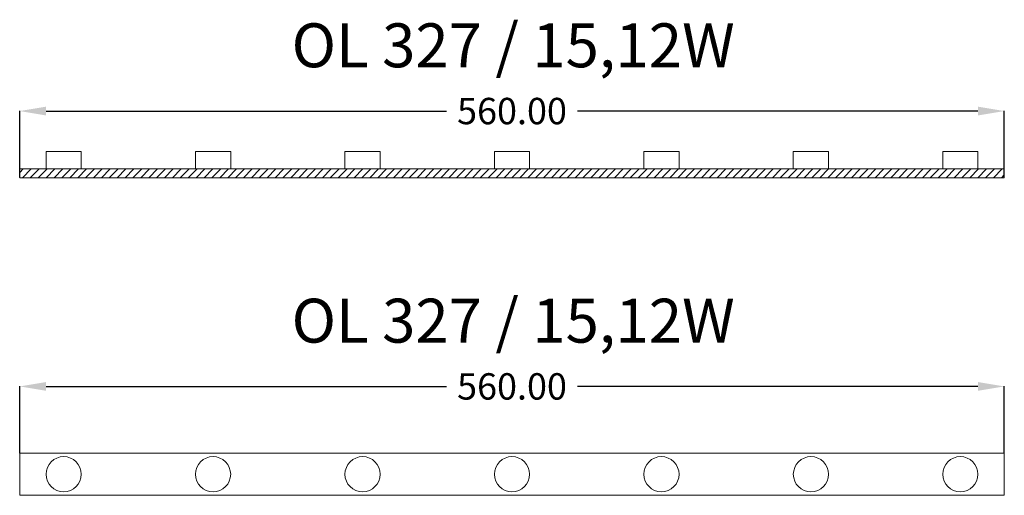
# Model space of a CAD drawing. Units: millimetres. Extents: x 0 to 560, y 100 to 371.
import ezdxf

# ---------------------------------------------------------------- set-up
doc = ezdxf.new("R2010")
doc.units = ezdxf.units.MM
doc.header["$LTSCALE"] = 0.0125
doc.header["$PDMODE"] = 35
doc.header["$PDSIZE"] = 0.1
doc.styles.add('Arial25', font='arial.ttf', dxfattribs={"height": 25})
doc.styles.add('GSIMPLEX', font='gsimplex')
doc.dimstyles.new('Arial25', dxfattribs={"dimtxt": 0.18, "dimasz": 25, "dimexe": 0.18, "dimexo": 0.0625, "dimgap": 0.09, "dimtad": 0, "dimtih": 1, "dimtoh": 1, "dimzin": 0, "dimdsep": 46, "dimtxsty": 'Arial25', "dimcen": 0.09, "dimadec": 0, "dimazin": 0, "dimtfac": 1, "dimtofl": 0, "dimtmove": 0, "dimatfit": 3, "dimfxl": 1, "dimtolj": 1, "dimtzin": 0, "dimarcsym": 0})

# ---------------------------------------------------------------- blocks, each defined once
blk = doc.blocks.new('*U28')
at = {"lineweight": 0}
blk.add_lwpolyline([(-10, -5), (-10, 5), (10, 5), (10, -5), (-10, -5)], close=True, dxfattribs=at)
blk = doc.blocks.new('*U30')
at = {"color": 0, "linetype": 'ByBlock', "lineweight": -2, "transparency": 16777216}
for p in [(0, 0), (85, 0), (170, 0), (255, 0), (340, 0), (425, 0), (510, 0)]:
    blk.add_blockref('*U28', p, dxfattribs=at)
blk = doc.blocks.new('*D32')
at = {"color": 0, "lineweight": -2, "transparency": 16777216}
for p, q in [((0, 280.71), (0, 318.78)), ((15, 318.6), (242.77, 318.6)), ((545, 318.6), (317.23, 318.6)), ((560, 280.71), (560, 318.78))]:
    blk.add_line(p, q, dxfattribs=at)
at = {"color": 0, "transparency": 16777216}
for points in [[(15, 321.1), (15, 316.1), (0, 318.6)], [(545, 321.1), (545, 316.1), (560, 318.6)]]:
    blk.add_solid(points, dxfattribs=at)
at = {"layer": 'Defpoints', "color": 0, "transparency": 16777216}
for p in [(560, 318.6), (0, 280.65), (560, 280.65)]:
    blk.add_point(p, dxfattribs=at)
at = {"color": 0, "lineweight": 20, "transparency": 16777216, "insert": (280, 318.6), "char_height": 15, "attachment_point": 5, "style": 'GSIMPLEX'}
blk.add_mtext('\\A1;560.00', dxfattribs=at)
blk = doc.blocks.new('*D31')
at = {"color": 0, "lineweight": -2, "transparency": 16777216}
for p, q in [((0, 124.06), (0, 162.13)), ((15, 161.95), (242.77, 161.95)), ((545, 161.95), (317.23, 161.95)), ((560, 124.06), (560, 162.13))]:
    blk.add_line(p, q, dxfattribs=at)
at = {"color": 0, "transparency": 16777216}
for points in [[(15, 164.45), (15, 159.45), (0, 161.95)], [(545, 164.45), (545, 159.45), (560, 161.95)]]:
    blk.add_solid(points, dxfattribs=at)
at = {"layer": 'Defpoints', "color": 0, "transparency": 16777216}
for p in [(560, 161.95), (0, 124), (560, 124)]:
    blk.add_point(p, dxfattribs=at)
at = {"color": 0, "lineweight": 20, "transparency": 16777216, "insert": (280, 161.95), "char_height": 15, "attachment_point": 5, "style": 'GSIMPLEX'}
blk.add_mtext('\\A1;560.00', dxfattribs=at)

msp = doc.modelspace()

# ---------------------------------------------------------------- hatches: boundary and pattern name
at = {"lineweight": 20}
h = msp.add_hatch(dxfattribs=at)
h.set_pattern_fill('ANSI31', color=1)
h.set_pattern_definition([(45, (-3452602.6773, -3570292.718), (-2.2450640303, 2.2450640303), [])])
h.paths.add_polyline_path([(560, 280.65), (560, 285.65), (0, 285.65), (0, 280.65)])

# ---------------------------------------------------------------- linework, layer by layer
at = {"color": 1, "lineweight": 20}
for points in [[(0, 280.65), (560, 280.65), (560, 285.65), (0, 285.65), (0, 280.65)], [(560, 124), (0, 124), (0, 100), (560, 100)]]:
    msp.add_lwpolyline(points, close=True, dxfattribs=at)
at = {"lineweight": 20}
for centre in [(25, 112), (110, 112), (195, 112), (280, 112), (365, 112), (450, 112), (535, 112)]:
    msp.add_circle(centre, 10, dxfattribs=at)

# ---------------------------------------------------------------- block references
at = {"color": 1, "lineweight": 20}
msp.add_blockref('*U30', (25, 290.65), dxfattribs=at)

# ---------------------------------------------------------------- texts
at = {"color": 1, "lineweight": 20, "char_height": 25, "attachment_point": 1, "style": 'Arial25'}
for insert in [(154.652, 368.494), (154.652, 211.844)]:
    msp.add_mtext_dynamic_manual_height_columns('OL 327 / 15,12W', width=396.40388, gutter_width=25, heights=[0], dxfattribs=dict(at, insert=insert))

# ---------------------------------------------------------------- dimensions: what is measured, and where the dimension line sits
at = {"color": 1, "lineweight": 20}
for base, p1, p2, picture, middle in [((560, 318.599), (0, 280.65), (560, 280.65), '*D32', (280, 318.599)), ((560, 161.95), (0, 124), (560, 124), '*D31', (280, 161.95))]:
    dim = msp.add_linear_dim(base=base, p1=p1, p2=p2, dimstyle='Arial25', override={"dimtxt": 15, "dimasz": 15, "dimtxsty": 'GSIMPLEX'}, dxfattribs=at)
    dim.commit()
    dim.dimension.update_dxf_attribs({"geometry": picture, "text_midpoint": middle})

doc.saveas('drawing.dxf')
